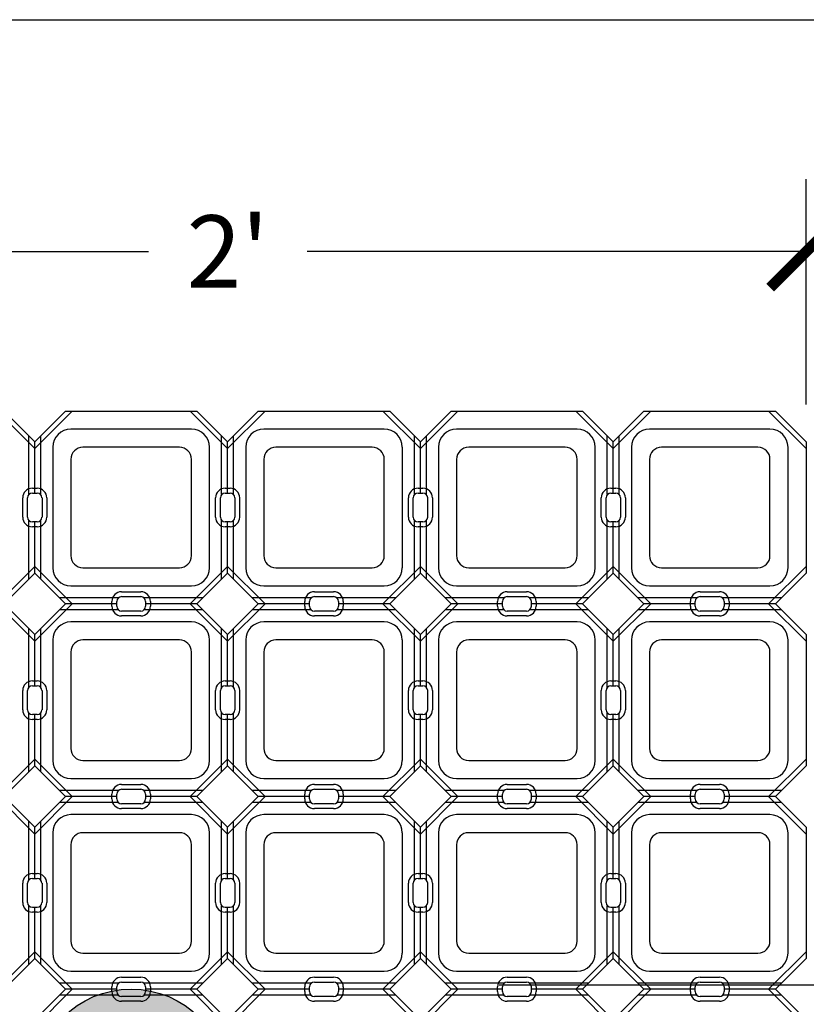
# Model space of a CAD drawing. Units: feet. Extents: x 0 to 11.1, y 0 to 8.5.
# Drawn here: x 3.2 to 4.6, y 6.8 to 8.5 of the extents above; entities that cross this region are included whole.
import ezdxf

# ---------------------------------------------------------------- set-up
doc = ezdxf.new("R2010")
doc.units = ezdxf.units.FT
doc.header["$MEASUREMENT"] = 0
for name, color, linetype in [('Channel', 1, 'Continuous'), ('CONCRETE', 2, 'Continuous'), ('cutouts', 9, 'Continuous'), ('DIMENSIONS', 1, 'Continuous'), ('LEADER LINES', 2, 'Continuous'), ('PARKING DELINEATOR', 3, 'Continuous'), ('TEXT', 3, 'Continuous'), ('TITLE', 4, 'Continuous')]:
    doc.layers.add(name, color=color, linetype=linetype)
doc.styles.add('SRD1', font='cityb___.ttf', dxfattribs={"height": 0.13})
doc.dimstyles.new('SRD1', dxfattribs={"dimtxt": 0.18, "dimasz": 1.1, "dimexe": 0.18, "dimexo": 0.0625, "dimgap": 0.09, "dimtad": 0, "dimtih": 1, "dimtoh": 1, "dimdec": 3, "dimzin": 0, "dimdsep": 46, "dimlunit": 4, "dimtxsty": 'SRD1', "dimblk": 'ARCHTICK', "dimcen": 0.59, "dimclrt": 2, "dimadec": 0, "dimazin": 0, "dimtfac": 1, "dimtdec": 3, "dimtofl": 0, "dimtmove": 0, "dimatfit": 3, "dimfxl": 1, "dimtolj": 1, "dimtzin": 0, "dimarcsym": 0})

# ---------------------------------------------------------------- blocks, each defined once
blk = doc.blocks.new('_ArchTick')
at = {"color": 0, "linetype": 'ByBlock', "const_width": 0.15}
blk.add_lwpolyline([(-0.5, -0.5), (0.5, 0.5)], dxfattribs=at)
blk = doc.blocks.new('DRIVABLE GRASS MAT')
at = {"layer": 'Channel'}
for p, q in [((-0.344, 0.8555), (-0.344, 0.9573)), ((-0.3232, 0.8555), (-0.3232, 0.9573)), ((-0.0107, 0.8555), (-0.0107, 0.9573)), ((0.0101, 0.8555), (0.0101, 0.9573)), ((0.3226, 0.8555), (0.3226, 0.9573)), ((0.3435, 0.8555), (0.3435, 0.9573)), ((0.656, 0.8555), (0.656, 0.9573)), ((0.6768, 0.8555), (0.6768, 0.9573)), ((-0.3336, 0.8583), (-0.3336, 0.9469)), ((-0.0003, 0.8583), (-0.0003, 0.9469)), ((0.333, 0.8583), (0.333, 0.9469)), ((0.6664, 0.8583), (0.6664, 0.9469)), ((-0.344, 0.7092), (-0.344, 0.8111)), ((-0.3336, 0.7197), (-0.3336, 0.8083)), ((-0.3232, 0.7092), (-0.3232, 0.8111)), ((-0.0107, 0.7092), (-0.0107, 0.8111)), ((-0.0003, 0.7197), (-0.0003, 0.8083)), ((0.0101, 0.7092), (0.0101, 0.8111)), ((0.3226, 0.7092), (0.3226, 0.8111)), ((0.333, 0.7197), (0.333, 0.8083)), ((0.3435, 0.7092), (0.3435, 0.8111)), ((0.656, 0.7092), (0.656, 0.8111)), ((0.6664, 0.7197), (0.6664, 0.8083)), ((0.6768, 0.7092), (0.6768, 0.8111)), ((-0.1891, 0.677), (-0.291, 0.677)), ((-0.192, 0.6666), (-0.2806, 0.6666)), ((-0.0429, 0.677), (-0.1448, 0.677)), ((-0.0533, 0.6666), (-0.142, 0.6666)), ((0.1442, 0.677), (0.0423, 0.677)), ((0.1414, 0.6666), (0.0527, 0.6666)), ((0.2904, 0.677), (0.1886, 0.677)), ((0.28, 0.6666), (0.1914, 0.6666)), ((0.4775, 0.677), (0.3757, 0.677)), ((0.4747, 0.6666), (0.3861, 0.6666)), ((0.6238, 0.677), (0.5219, 0.677)), ((0.6133, 0.6666), (0.5247, 0.6666)), ((0.8109, 0.677), (0.709, 0.677)), ((0.808, 0.6666), (0.7194, 0.6666)), ((0.9571, 0.677), (0.8552, 0.677)), ((0.9467, 0.6666), (0.858, 0.6666)), ((-0.1891, 0.6562), (-0.291, 0.6562)), ((-0.0429, 0.6562), (-0.1448, 0.6562)), ((0.1442, 0.6562), (0.0423, 0.6562)), ((0.2904, 0.6562), (0.1886, 0.6562)), ((0.4775, 0.6562), (0.3757, 0.6562)), ((0.6238, 0.6562), (0.5219, 0.6562)), ((0.8109, 0.6562), (0.709, 0.6562)), ((0.9571, 0.6562), (0.8552, 0.6562)), ((-0.344, 0.5221), (-0.344, 0.624)), ((-0.3336, 0.525), (-0.3336, 0.6136)), ((-0.3232, 0.5221), (-0.3232, 0.624)), ((-0.0107, 0.5221), (-0.0107, 0.624)), ((-0.0003, 0.525), (-0.0003, 0.6136)), ((0.0101, 0.5221), (0.0101, 0.624)), ((0.3226, 0.5221), (0.3226, 0.624)), ((0.333, 0.525), (0.333, 0.6136)), ((0.3435, 0.5221), (0.3435, 0.624)), ((0.656, 0.5221), (0.656, 0.624)), ((0.6664, 0.525), (0.6664, 0.6136)), ((0.6768, 0.5221), (0.6768, 0.624)), ((-0.344, 0.3759), (-0.344, 0.4778)), ((-0.3232, 0.3759), (-0.3232, 0.4778)), ((-0.0107, 0.3759), (-0.0107, 0.4778)), ((0.0101, 0.3759), (0.0101, 0.4778)), ((0.3226, 0.3759), (0.3226, 0.4778)), ((0.3435, 0.3759), (0.3435, 0.4778)), ((0.656, 0.3759), (0.656, 0.4778)), ((0.6768, 0.3759), (0.6768, 0.4778)), ((-0.3336, 0.3863), (-0.3336, 0.475)), ((-0.0003, 0.3863), (-0.0003, 0.475)), ((0.333, 0.3863), (0.333, 0.475)), ((0.6664, 0.3863), (0.6664, 0.475)), ((-0.1891, 0.3437), (-0.291, 0.3437)), ((-0.0429, 0.3437), (-0.1448, 0.3437)), ((0.1442, 0.3437), (0.0423, 0.3437)), ((0.2904, 0.3437), (0.1886, 0.3437)), ((0.4775, 0.3437), (0.3757, 0.3437)), ((0.6238, 0.3437), (0.5219, 0.3437)), ((0.8109, 0.3437), (0.709, 0.3437)), ((0.9571, 0.3437), (0.8552, 0.3437)), ((-0.192, 0.3333), (-0.2806, 0.3333)), ((-0.0533, 0.3333), (-0.142, 0.3333)), ((0.1414, 0.3333), (0.0527, 0.3333)), ((0.28, 0.3333), (0.1914, 0.3333)), ((0.4747, 0.3333), (0.3861, 0.3333)), ((0.6133, 0.3333), (0.5247, 0.3333)), ((0.808, 0.3333), (0.7194, 0.3333)), ((0.9467, 0.3333), (0.858, 0.3333)), ((-0.1891, 0.3229), (-0.291, 0.3229)), ((-0.0429, 0.3229), (-0.1448, 0.3229)), ((0.1442, 0.3229), (0.0423, 0.3229)), ((0.2904, 0.3229), (0.1886, 0.3229)), ((0.4775, 0.3229), (0.3757, 0.3229)), ((0.6238, 0.3229), (0.5219, 0.3229)), ((0.8109, 0.3229), (0.709, 0.3229)), ((0.9571, 0.3229), (0.8552, 0.3229)), ((-0.344, 0.1888), (-0.344, 0.2907)), ((-0.3232, 0.1888), (-0.3232, 0.2907)), ((-0.0107, 0.1888), (-0.0107, 0.2907)), ((0.0101, 0.1888), (0.0101, 0.2907)), ((0.3226, 0.1888), (0.3226, 0.2907)), ((0.3435, 0.1888), (0.3435, 0.2907)), ((0.656, 0.1888), (0.656, 0.2907)), ((0.6768, 0.1888), (0.6768, 0.2907)), ((-0.3336, 0.1916), (-0.3336, 0.2803)), ((-0.0003, 0.1916), (-0.0003, 0.2803)), ((0.333, 0.1916), (0.333, 0.2803)), ((0.6664, 0.1916), (0.6664, 0.2803)), ((-0.344, 0.0426), (-0.344, 0.1444)), ((-0.3336, 0.053), (-0.3336, 0.1416)), ((-0.3232, 0.0426), (-0.3232, 0.1444)), ((-0.0107, 0.0426), (-0.0107, 0.1444)), ((-0.0003, 0.053), (-0.0003, 0.1416)), ((0.0101, 0.0426), (0.0101, 0.1444)), ((0.3226, 0.0426), (0.3226, 0.1444)), ((0.333, 0.053), (0.333, 0.1416)), ((0.3435, 0.0426), (0.3435, 0.1444)), ((0.656, 0.0426), (0.656, 0.1444)), ((0.6664, 0.053), (0.6664, 0.1416)), ((0.6768, 0.0426), (0.6768, 0.1444)), ((-0.1891, 0.0104), (-0.291, 0.0104)), ((-0.0429, 0.0104), (-0.1448, 0.0104)), ((0.1442, 0.0104), (0.0423, 0.0104)), ((0.2904, 0.0104), (0.1886, 0.0104)), ((0.4775, 0.0104), (0.3757, 0.0104)), ((0.6238, 0.0104), (0.5219, 0.0104)), ((0.8109, 0.0104), (0.709, 0.0104)), ((0.9571, 0.0104), (0.8552, 0.0104)), ((-0.1891, -0.0105), (-0.291, -0.0105)), ((-0.192, 0), (-0.2806, 0)), ((-0.0429, -0.0105), (-0.1448, -0.0105)), ((-0.0533, 0), (-0.142, 0)), ((0.1442, -0.0105), (0.0423, -0.0105)), ((0.1414, 0), (0.0527, 0)), ((0.2904, -0.0105), (0.1886, -0.0105)), ((0.28, 0), (0.1914, 0)), ((0.4775, -0.0105), (0.3757, -0.0105)), ((0.4747, 0), (0.3861, 0)), ((0.6238, -0.0105), (0.5219, -0.0105)), ((0.6133, 0), (0.5247, 0)), ((0.8109, -0.0105), (0.709, -0.0105)), ((0.808, 0), (0.7194, 0)), ((0.9571, -0.0105), (0.8552, -0.0105)), ((0.9467, 0), (0.858, 0))]:
    blk.add_line(p, q, dxfattribs=at)
at = {"layer": 'CONCRETE'}
for p, q in [((-0.3867, 1), (-0.3336, 0.9469)), ((-0.3336, 0.9469), (-0.2806, 1)), ((-0.2806, 1), (-0.0533, 1)), ((-0.0533, 1), (-0.0003, 0.9469)), ((-0.0003, 0.9469), (0.0527, 1)), ((0.0527, 1), (0.28, 1)), ((0.28, 1), (0.333, 0.9469)), ((0.333, 0.9469), (0.3861, 1)), ((0.3861, 1), (0.6133, 1)), ((0.6133, 1), (0.6664, 0.9469)), ((0.6664, 0.9469), (0.7194, 1)), ((0.7194, 1), (0.9467, 1)), ((0.9467, 1), (0.9997, 0.9469)), ((-0.0628, 0.9687), (-0.2711, 0.9687)), ((0.2705, 0.9687), (0.0622, 0.9687)), ((0.6039, 0.9687), (0.3955, 0.9687)), ((0.9372, 0.9687), (0.7289, 0.9687)), ((-0.3024, 0.9375), (-0.3024, 0.7291)), ((-0.0836, 0.9375), (-0.2503, 0.9375)), ((-0.0315, 0.7291), (-0.0315, 0.9375)), ((0.031, 0.9375), (0.031, 0.7291)), ((0.2497, 0.9375), (0.083, 0.9375)), ((0.3018, 0.7291), (0.3018, 0.9375)), ((0.3643, 0.9375), (0.3643, 0.7291)), ((0.583, 0.9375), (0.4164, 0.9375)), ((0.6351, 0.7291), (0.6351, 0.9375)), ((0.6976, 0.9375), (0.6976, 0.7291)), ((0.9164, 0.9375), (0.7497, 0.9375)), ((0.9685, 0.7291), (0.9685, 0.9375)), ((0.9997, 0.9469), (0.9997, 0.7197)), ((-0.2711, 0.9166), (-0.2711, 0.75)), ((-0.0628, 0.75), (-0.0628, 0.9166)), ((0.0622, 0.9166), (0.0622, 0.75)), ((0.2705, 0.75), (0.2705, 0.9166)), ((0.3955, 0.9166), (0.3955, 0.75)), ((0.6039, 0.75), (0.6039, 0.9166)), ((0.7289, 0.9166), (0.7289, 0.75)), ((0.9372, 0.75), (0.9372, 0.9166)), ((-0.3378, 0.8583), (-0.3295, 0.8583)), ((-0.0045, 0.8583), (0.0039, 0.8583)), ((0.3289, 0.8583), (0.3372, 0.8583)), ((0.6622, 0.8583), (0.6705, 0.8583)), ((-0.3461, 0.8166), (-0.3461, 0.85)), ((-0.3211, 0.85), (-0.3211, 0.8166)), ((-0.0128, 0.8166), (-0.0128, 0.85)), ((0.0122, 0.85), (0.0122, 0.8166)), ((0.3205, 0.8166), (0.3205, 0.85)), ((0.3455, 0.85), (0.3455, 0.8166)), ((0.6539, 0.8166), (0.6539, 0.85)), ((0.6789, 0.85), (0.6789, 0.8166)), ((-0.3295, 0.8083), (-0.3378, 0.8083)), ((0.0039, 0.8083), (-0.0045, 0.8083)), ((0.3372, 0.8083), (0.3289, 0.8083)), ((0.6705, 0.8083), (0.6622, 0.8083)), ((-0.3336, 0.7197), (-0.3867, 0.6666)), ((-0.2806, 0.6666), (-0.3336, 0.7197)), ((-0.2503, 0.7291), (-0.0836, 0.7291)), ((-0.0003, 0.7197), (-0.0533, 0.6666)), ((0.0527, 0.6666), (-0.0003, 0.7197)), ((0.083, 0.7291), (0.2497, 0.7291)), ((0.333, 0.7197), (0.28, 0.6666)), ((0.3861, 0.6666), (0.333, 0.7197)), ((0.4164, 0.7291), (0.583, 0.7291)), ((0.6664, 0.7197), (0.6133, 0.6666)), ((0.7194, 0.6666), (0.6664, 0.7197)), ((0.7497, 0.7291), (0.9164, 0.7291)), ((0.9997, 0.7197), (0.9467, 0.6666)), ((0.9997, 0.7197), (0.9997, 0.7197)), ((-0.2711, 0.6979), (-0.0628, 0.6979)), ((0.0622, 0.6979), (0.2705, 0.6979)), ((0.3955, 0.6979), (0.6039, 0.6979)), ((0.7289, 0.6979), (0.9372, 0.6979)), ((-0.3867, 0.6666), (-0.3336, 0.6136)), ((-0.3336, 0.6136), (-0.2806, 0.6666)), ((-0.192, 0.6625), (-0.192, 0.6708)), ((-0.1836, 0.6791), (-0.1503, 0.6791)), ((-0.142, 0.6708), (-0.142, 0.6625)), ((-0.0533, 0.6666), (-0.0003, 0.6136)), ((-0.0003, 0.6136), (0.0527, 0.6666)), ((0.1414, 0.6625), (0.1414, 0.6708)), ((0.1497, 0.6791), (0.183, 0.6791)), ((0.1914, 0.6708), (0.1914, 0.6625)), ((0.28, 0.6666), (0.333, 0.6136)), ((0.333, 0.6136), (0.3861, 0.6666)), ((0.4747, 0.6625), (0.4747, 0.6708)), ((0.483, 0.6791), (0.5164, 0.6791)), ((0.5247, 0.6708), (0.5247, 0.6625)), ((0.6133, 0.6666), (0.6664, 0.6136)), ((0.6664, 0.6136), (0.7194, 0.6666)), ((0.808, 0.6625), (0.808, 0.6708)), ((0.8164, 0.6791), (0.8497, 0.6791)), ((0.858, 0.6708), (0.858, 0.6625)), ((0.9467, 0.6666), (0.9997, 0.6136)), ((-0.1503, 0.6541), (-0.1836, 0.6541)), ((0.183, 0.6541), (0.1497, 0.6541)), ((0.5164, 0.6541), (0.483, 0.6541)), ((0.8497, 0.6541), (0.8164, 0.6541)), ((-0.0628, 0.6354), (-0.2711, 0.6354)), ((0.2705, 0.6354), (0.0622, 0.6354)), ((0.6039, 0.6354), (0.3955, 0.6354)), ((0.9372, 0.6354), (0.7289, 0.6354)), ((0.9997, 0.6136), (0.9997, 0.3863)), ((-0.3024, 0.6041), (-0.3024, 0.3958)), ((-0.0836, 0.6041), (-0.2503, 0.6041)), ((-0.0315, 0.3958), (-0.0315, 0.6041)), ((0.031, 0.6041), (0.031, 0.3958)), ((0.2497, 0.6041), (0.083, 0.6041)), ((0.3018, 0.3958), (0.3018, 0.6041)), ((0.3643, 0.6041), (0.3643, 0.3958)), ((0.583, 0.6041), (0.4164, 0.6041)), ((0.6351, 0.3958), (0.6351, 0.6041)), ((0.6976, 0.6041), (0.6976, 0.3958)), ((0.9164, 0.6041), (0.7497, 0.6041)), ((0.9685, 0.3958), (0.9685, 0.6041)), ((-0.2711, 0.5833), (-0.2711, 0.4166)), ((-0.0628, 0.4166), (-0.0628, 0.5833)), ((0.0622, 0.5833), (0.0622, 0.4166)), ((0.2705, 0.4166), (0.2705, 0.5833)), ((0.3955, 0.5833), (0.3955, 0.4166)), ((0.6039, 0.4166), (0.6039, 0.5833)), ((0.7289, 0.5833), (0.7289, 0.4166)), ((0.9372, 0.4166), (0.9372, 0.5833)), ((-0.3461, 0.4833), (-0.3461, 0.5166)), ((-0.3378, 0.525), (-0.3295, 0.525)), ((-0.3211, 0.5166), (-0.3211, 0.4833)), ((-0.0128, 0.4833), (-0.0128, 0.5166)), ((-0.0045, 0.525), (0.0039, 0.525)), ((0.0122, 0.5166), (0.0122, 0.4833)), ((0.3205, 0.4833), (0.3205, 0.5166)), ((0.3289, 0.525), (0.3372, 0.525)), ((0.3455, 0.5166), (0.3455, 0.4833)), ((0.6539, 0.4833), (0.6539, 0.5166)), ((0.6622, 0.525), (0.6705, 0.525)), ((0.6789, 0.5166), (0.6789, 0.4833)), ((-0.3295, 0.475), (-0.3378, 0.475)), ((0.0039, 0.475), (-0.0045, 0.475)), ((0.3372, 0.475), (0.3289, 0.475)), ((0.6705, 0.475), (0.6622, 0.475)), ((-0.2503, 0.3958), (-0.0836, 0.3958)), ((0.083, 0.3958), (0.2497, 0.3958)), ((0.4164, 0.3958), (0.583, 0.3958)), ((0.7497, 0.3958), (0.9164, 0.3958)), ((-0.3336, 0.3863), (-0.3867, 0.3333)), ((-0.2806, 0.3333), (-0.3336, 0.3863)), ((-0.0003, 0.3863), (-0.0533, 0.3333)), ((0.0527, 0.3333), (-0.0003, 0.3863)), ((0.333, 0.3863), (0.28, 0.3333)), ((0.3861, 0.3333), (0.333, 0.3863)), ((0.6664, 0.3863), (0.6133, 0.3333)), ((0.7194, 0.3333), (0.6664, 0.3863)), ((0.9997, 0.3863), (0.9467, 0.3333)), ((0.9997, 0.3863), (0.9997, 0.3863)), ((-0.2711, 0.3645), (-0.0628, 0.3645)), ((0.0622, 0.3645), (0.2705, 0.3645)), ((0.3955, 0.3645), (0.6039, 0.3645)), ((0.7289, 0.3645), (0.9372, 0.3645)), ((-0.1836, 0.3458), (-0.1503, 0.3458)), ((0.1497, 0.3458), (0.183, 0.3458)), ((0.483, 0.3458), (0.5164, 0.3458)), ((0.8164, 0.3458), (0.8497, 0.3458)), ((-0.3867, 0.3333), (-0.3336, 0.2803)), ((-0.3336, 0.2803), (-0.2806, 0.3333)), ((-0.192, 0.3291), (-0.192, 0.3375)), ((-0.142, 0.3375), (-0.142, 0.3291)), ((-0.0533, 0.3333), (-0.0003, 0.2803)), ((-0.0003, 0.2803), (0.0527, 0.3333)), ((0.1414, 0.3291), (0.1414, 0.3375)), ((0.1914, 0.3375), (0.1914, 0.3291)), ((0.28, 0.3333), (0.333, 0.2803)), ((0.333, 0.2803), (0.3861, 0.3333)), ((0.4747, 0.3291), (0.4747, 0.3375)), ((0.5247, 0.3375), (0.5247, 0.3291)), ((0.6133, 0.3333), (0.6664, 0.2803)), ((0.6664, 0.2803), (0.7194, 0.3333)), ((0.808, 0.3291), (0.808, 0.3375)), ((0.858, 0.3375), (0.858, 0.3291)), ((0.9467, 0.3333), (0.9997, 0.2803)), ((-0.1503, 0.3208), (-0.1836, 0.3208)), ((0.183, 0.3208), (0.1497, 0.3208)), ((0.5164, 0.3208), (0.483, 0.3208)), ((0.8497, 0.3208), (0.8164, 0.3208)), ((-0.0628, 0.302), (-0.2711, 0.302)), ((0.2705, 0.302), (0.0622, 0.302)), ((0.6039, 0.302), (0.3955, 0.302)), ((0.9372, 0.302), (0.7289, 0.302)), ((0.9997, 0.2803), (0.9997, 0.053)), ((-0.3024, 0.2708), (-0.3024, 0.0625)), ((-0.0836, 0.2708), (-0.2503, 0.2708)), ((-0.0315, 0.0625), (-0.0315, 0.2708)), ((0.031, 0.2708), (0.031, 0.0625)), ((0.2497, 0.2708), (0.083, 0.2708)), ((0.3018, 0.0625), (0.3018, 0.2708)), ((0.3643, 0.2708), (0.3643, 0.0625)), ((0.583, 0.2708), (0.4164, 0.2708)), ((0.6351, 0.0625), (0.6351, 0.2708)), ((0.6976, 0.2708), (0.6976, 0.0625)), ((0.9164, 0.2708), (0.7497, 0.2708)), ((0.9685, 0.0625), (0.9685, 0.2708)), ((-0.2711, 0.25), (-0.2711, 0.0833)), ((-0.0628, 0.0833), (-0.0628, 0.25)), ((0.0622, 0.25), (0.0622, 0.0833)), ((0.2705, 0.0833), (0.2705, 0.25)), ((0.3955, 0.25), (0.3955, 0.0833)), ((0.6039, 0.0833), (0.6039, 0.25)), ((0.7289, 0.25), (0.7289, 0.0833)), ((0.9372, 0.0833), (0.9372, 0.25)), ((-0.3378, 0.1916), (-0.3295, 0.1916)), ((-0.0045, 0.1916), (0.0039, 0.1916)), ((0.3289, 0.1916), (0.3372, 0.1916)), ((0.6622, 0.1916), (0.6705, 0.1916)), ((-0.3461, 0.15), (-0.3461, 0.1833)), ((-0.3211, 0.1833), (-0.3211, 0.15)), ((-0.0128, 0.15), (-0.0128, 0.1833)), ((0.0122, 0.1833), (0.0122, 0.15)), ((0.3205, 0.15), (0.3205, 0.1833)), ((0.3455, 0.1833), (0.3455, 0.15)), ((0.6539, 0.15), (0.6539, 0.1833)), ((0.6789, 0.1833), (0.6789, 0.15)), ((-0.3295, 0.1416), (-0.3378, 0.1416)), ((0.0039, 0.1416), (-0.0045, 0.1416)), ((0.3372, 0.1416), (0.3289, 0.1416)), ((0.6705, 0.1416), (0.6622, 0.1416)), ((-0.3336, 0.053), (-0.3867, 0)), ((-0.2806, 0), (-0.3336, 0.053)), ((-0.2503, 0.0625), (-0.0836, 0.0625)), ((-0.0003, 0.053), (-0.0533, 0)), ((0.0527, 0), (-0.0003, 0.053)), ((0.083, 0.0625), (0.2497, 0.0625)), ((0.333, 0.053), (0.28, 0)), ((0.3861, 0), (0.333, 0.053)), ((0.4164, 0.0625), (0.583, 0.0625)), ((0.6664, 0.053), (0.6133, 0)), ((0.7194, 0), (0.6664, 0.053)), ((0.7497, 0.0625), (0.9164, 0.0625)), ((0.9997, 0.053), (0.9467, 0)), ((0.9997, 0.053), (0.9997, 0.053)), ((-0.2711, 0.0312), (-0.0628, 0.0312)), ((0.0622, 0.0312), (0.2705, 0.0312)), ((0.3955, 0.0312), (0.6039, 0.0312)), ((0.7289, 0.0312), (0.9372, 0.0312)), ((-0.192, -0.0042), (-0.192, 0.0041)), ((-0.1836, 0.0125), (-0.1503, 0.0125)), ((-0.142, 0.0041), (-0.142, -0.0042)), ((0.1414, -0.0042), (0.1414, 0.0041)), ((0.1497, 0.0125), (0.183, 0.0125)), ((0.1914, 0.0041), (0.1914, -0.0042)), ((0.4747, -0.0042), (0.4747, 0.0041)), ((0.483, 0.0125), (0.5164, 0.0125)), ((0.5247, 0.0041), (0.5247, -0.0042)), ((0.808, -0.0042), (0.808, 0.0041)), ((0.8164, 0.0125), (0.8497, 0.0125)), ((0.858, 0.0041), (0.858, -0.0042)), ((-0.3336, -0.0531), (-0.2806, 0)), ((-0.1503, -0.0125), (-0.1836, -0.0125)), ((-0.0533, 0), (-0.0003, -0.0531)), ((-0.0003, -0.0531), (0.0527, 0)), ((0.183, -0.0125), (0.1497, -0.0125)), ((0.28, 0), (0.333, -0.0531)), ((0.333, -0.0531), (0.3861, 0)), ((0.5164, -0.0125), (0.483, -0.0125)), ((0.6133, 0), (0.6664, -0.0531)), ((0.6664, -0.0531), (0.7194, 0)), ((0.8497, -0.0125), (0.8164, -0.0125)), ((0.9467, 0), (0.9997, -0.0531))]:
    blk.add_line(p, q, dxfattribs=at)
for centre, radius, start, end in [((-0.2711, 0.9375), 0.0312, 90, 180), ((-0.0628, 0.9375), 0.0312, 0, 90), ((0.0622, 0.9375), 0.0312, 90, 180), ((0.2705, 0.9375), 0.0312, 0, 90), ((0.3955, 0.9375), 0.0312, 90, 180), ((0.6039, 0.9375), 0.0312, 0, 90), ((0.7289, 0.9375), 0.0312, 90, 180), ((0.9372, 0.9375), 0.0312, 0, 90), ((-0.2503, 0.9166), 0.0208, 90, 180), ((-0.0836, 0.9166), 0.0208, 0, 90), ((0.083, 0.9166), 0.0208, 90, 180), ((0.2497, 0.9166), 0.0208, 0, 90), ((0.4164, 0.9166), 0.0208, 90, 180), ((0.583, 0.9166), 0.0208, 0, 90), ((0.7497, 0.9166), 0.0208, 90, 180), ((0.9164, 0.9166), 0.0208, 0, 90), ((-0.3378, 0.85), 0.00833, 90, 180), ((-0.3295, 0.85), 0.00833, 0, 90), ((-0.0045, 0.85), 0.00833, 90, 180), ((0.0039, 0.85), 0.00833, 360, 90), ((0.3289, 0.85), 0.00833, 90, 180), ((0.3372, 0.85), 0.00833, 360, 90), ((0.6622, 0.85), 0.00833, 90, 180), ((0.6705, 0.85), 0.00833, 0, 90), ((-0.3378, 0.8166), 0.00833, 180, 270), ((-0.3295, 0.8166), 0.00833, 270, 0), ((-0.0045, 0.8166), 0.00833, 180, 270), ((0.0039, 0.8166), 0.00833, 270, 0), ((0.3289, 0.8166), 0.00833, 180, 270), ((0.3372, 0.8166), 0.00833, 270, 0), ((0.6622, 0.8166), 0.00833, 180, 270), ((0.6705, 0.8166), 0.00833, 270, 0), ((-0.2503, 0.75), 0.0208, 180, 270), ((-0.0836, 0.75), 0.0208, 270, 0), ((0.083, 0.75), 0.0208, 180, 270), ((0.2497, 0.75), 0.0208, 270, 0), ((0.4164, 0.75), 0.0208, 180, 270), ((0.583, 0.75), 0.0208, 270, 0), ((0.7497, 0.75), 0.0208, 180, 270), ((0.9164, 0.75), 0.0208, 270, 0), ((-0.2711, 0.7291), 0.0312, 180, 270), ((-0.0628, 0.7291), 0.0312, 270, 0), ((0.0622, 0.7291), 0.0312, 180, 270), ((0.2705, 0.7291), 0.0312, 270, 0), ((0.3955, 0.7291), 0.0312, 180, 270), ((0.6039, 0.7291), 0.0312, 270, 0), ((0.7289, 0.7291), 0.0312, 180, 270), ((0.9372, 0.7291), 0.0312, 270, 0), ((-0.1836, 0.6708), 0.00833, 90, 180), ((-0.1503, 0.6708), 0.00833, 0, 90), ((0.1497, 0.6708), 0.00833, 90, 180), ((0.183, 0.6708), 0.00833, 0, 90), ((0.483, 0.6708), 0.00833, 90, 180), ((0.5164, 0.6708), 0.00833, 0, 90), ((0.8164, 0.6708), 0.00833, 90, 180), ((0.8497, 0.6708), 0.00833, 0, 90), ((-0.1836, 0.6625), 0.00833, 180, 270), ((-0.1503, 0.6625), 0.00833, 270, 0), ((0.1497, 0.6625), 0.00833, 180, 270), ((0.183, 0.6625), 0.00833, 270, 360), ((0.483, 0.6625), 0.00833, 180, 270), ((0.5164, 0.6625), 0.00833, 270, 0), ((0.8164, 0.6625), 0.00833, 180, 270), ((0.8497, 0.6625), 0.00833, 270, 0), ((-0.2711, 0.6041), 0.0312, 90, 180), ((-0.0628, 0.6041), 0.0312, 0, 90), ((0.0622, 0.6041), 0.0312, 90, 180), ((0.2705, 0.6041), 0.0312, 0, 90), ((0.3955, 0.6041), 0.0312, 90, 180), ((0.6039, 0.6041), 0.0312, 0, 90), ((0.7289, 0.6041), 0.0312, 90, 180), ((0.9372, 0.6041), 0.0312, 0, 90), ((-0.2503, 0.5833), 0.0208, 90, 180), ((-0.0836, 0.5833), 0.0208, 360, 90), ((0.083, 0.5833), 0.0208, 90, 180), ((0.2497, 0.5833), 0.0208, 360, 90), ((0.4164, 0.5833), 0.0208, 90, 180), ((0.583, 0.5833), 0.0208, 360, 90), ((0.7497, 0.5833), 0.0208, 90, 180), ((0.9164, 0.5833), 0.0208, 360, 90), ((-0.3378, 0.5166), 0.00833, 90, 180), ((-0.3295, 0.5166), 0.00833, 0, 90), ((-0.0045, 0.5166), 0.00833, 90, 180), ((0.0039, 0.5166), 0.00833, 360, 90), ((0.3289, 0.5166), 0.00833, 90, 180), ((0.3372, 0.5166), 0.00833, 360, 90), ((0.6622, 0.5166), 0.00833, 90, 180), ((0.6705, 0.5166), 0.00833, 0, 90), ((-0.3378, 0.4833), 0.00833, 180, 270), ((-0.3295, 0.4833), 0.00833, 270, 0), ((-0.0045, 0.4833), 0.00833, 180, 270), ((0.0039, 0.4833), 0.00833, 270, 0), ((0.3289, 0.4833), 0.00833, 180, 270), ((0.3372, 0.4833), 0.00833, 270, 0), ((0.6622, 0.4833), 0.00833, 180, 270), ((0.6705, 0.4833), 0.00833, 270, 0), ((-0.2503, 0.4166), 0.0208, 180, 270), ((-0.0836, 0.4166), 0.0208, 270, 0), ((0.083, 0.4166), 0.0208, 180, 270), ((0.2497, 0.4166), 0.0208, 270, 0), ((0.4164, 0.4166), 0.0208, 180, 270), ((0.583, 0.4166), 0.0208, 270, 0), ((0.7497, 0.4166), 0.0208, 180, 270), ((0.9164, 0.4166), 0.0208, 270, 0), ((-0.2711, 0.3958), 0.0312, 180, 270), ((-0.0628, 0.3958), 0.0312, 270, 0), ((0.0622, 0.3958), 0.0312, 180, 270), ((0.2705, 0.3958), 0.0312, 270, 0), ((0.3955, 0.3958), 0.0312, 180, 270), ((0.6039, 0.3958), 0.0312, 270, 0), ((0.7289, 0.3958), 0.0312, 180, 270), ((0.9372, 0.3958), 0.0312, 270, 0), ((-0.1836, 0.3375), 0.00833, 90, 180), ((-0.1503, 0.3375), 0.00833, 0, 90), ((0.1497, 0.3375), 0.00833, 90, 180), ((0.183, 0.3375), 0.00833, 0, 90), ((0.483, 0.3375), 0.00833, 90, 180), ((0.5164, 0.3375), 0.00833, 0, 90), ((0.8164, 0.3375), 0.00833, 90, 180), ((0.8497, 0.3375), 0.00833, 0, 90), ((-0.1836, 0.3291), 0.00833, 180, 270), ((-0.1503, 0.3291), 0.00833, 270, 0), ((0.1497, 0.3291), 0.00833, 180, 270), ((0.183, 0.3291), 0.00833, 270, 360), ((0.483, 0.3291), 0.00833, 180, 270), ((0.5164, 0.3291), 0.00833, 270, 0), ((0.8164, 0.3291), 0.00833, 180, 270), ((0.8497, 0.3291), 0.00833, 270, 0), ((-0.2711, 0.2708), 0.0312, 90, 180), ((-0.0628, 0.2708), 0.0312, 0, 90), ((0.0622, 0.2708), 0.0312, 90, 180), ((0.2705, 0.2708), 0.0312, 0, 90), ((0.3955, 0.2708), 0.0312, 90, 180), ((0.6039, 0.2708), 0.0312, 0, 90), ((0.7289, 0.2708), 0.0312, 90, 180), ((0.9372, 0.2708), 0.0312, 0, 90), ((-0.2503, 0.25), 0.0208, 90, 180), ((-0.0836, 0.25), 0.0208, 0, 90), ((0.083, 0.25), 0.0208, 90, 180), ((0.2497, 0.25), 0.0208, 0, 90), ((0.4164, 0.25), 0.0208, 90, 180), ((0.583, 0.25), 0.0208, 0, 90), ((0.7497, 0.25), 0.0208, 90, 180), ((0.9164, 0.25), 0.0208, 0, 90), ((-0.3378, 0.1833), 0.00833, 90, 180), ((-0.3295, 0.1833), 0.00833, 0, 90), ((-0.0045, 0.1833), 0.00833, 90, 180), ((0.0039, 0.1833), 0.00833, 360, 90), ((0.3289, 0.1833), 0.00833, 90, 180), ((0.3372, 0.1833), 0.00833, 0, 90), ((0.6622, 0.1833), 0.00833, 90, 180), ((0.6705, 0.1833), 0.00833, 0, 90), ((-0.3378, 0.15), 0.00833, 180, 270), ((-0.3295, 0.15), 0.00833, 270, 0), ((-0.0045, 0.15), 0.00833, 180, 270), ((0.0039, 0.15), 0.00833, 270, 0), ((0.3289, 0.15), 0.00833, 180, 270), ((0.3372, 0.15), 0.00833, 270, 0), ((0.6622, 0.15), 0.00833, 180, 270), ((0.6705, 0.15), 0.00833, 270, 0), ((-0.2503, 0.0833), 0.0208, 180, 270), ((-0.0836, 0.0833), 0.0208, 270, 0), ((0.083, 0.0833), 0.0208, 180, 270), ((0.2497, 0.0833), 0.0208, 270, 0), ((0.4164, 0.0833), 0.0208, 180, 270), ((0.583, 0.0833), 0.0208, 270, 0), ((0.7497, 0.0833), 0.0208, 180, 270), ((0.9164, 0.0833), 0.0208, 270, 0), ((-0.2711, 0.0625), 0.0312, 180, 270), ((-0.0628, 0.0625), 0.0312, 270, 0), ((0.0622, 0.0625), 0.0312, 180, 270), ((0.2705, 0.0625), 0.0312, 270, 0), ((0.3955, 0.0625), 0.0312, 180, 270), ((0.6039, 0.0625), 0.0312, 270, 0), ((0.7289, 0.0625), 0.0312, 180, 270), ((0.9372, 0.0625), 0.0312, 270, 0), ((-0.1836, 0.0041), 0.00833, 90, 180), ((-0.1503, 0.0041), 0.00833, 0, 90), ((0.1497, 0.0041), 0.00833, 90, 180), ((0.183, 0.0041), 0.00833, 0, 90), ((0.483, 0.0041), 0.00833, 90, 180), ((0.5164, 0.0041), 0.00833, 0, 90), ((0.8164, 0.0041), 0.00833, 90, 180), ((0.8497, 0.0041), 0.00833, 0, 90), ((-0.1836, -0.0042), 0.00833, 180, 270), ((-0.1503, -0.0042), 0.00833, 270, 0), ((0.1497, -0.0042), 0.00833, 180, 270), ((0.183, -0.0042), 0.00833, 270, 360), ((0.483, -0.0042), 0.00833, 180, 270), ((0.5164, -0.0042), 0.00833, 270, 0), ((0.8164, -0.0042), 0.00833, 180, 270), ((0.8497, -0.0042), 0.00833, 270, 0)]:
    blk.add_arc(centre, radius, start, end, dxfattribs=at)
at = {"layer": 'cutouts'}
for p, q in [((-0.3984, 1), (-0.3336, 0.9351)), ((-0.3336, 0.9351), (-0.2688, 1)), ((-0.0651, 1), (-0.0003, 0.9351)), ((-0.0003, 0.9351), (0.0645, 1)), ((0.2682, 1), (0.333, 0.9351)), ((0.333, 0.9351), (0.3979, 1)), ((0.6016, 1), (0.6664, 0.9351)), ((0.6664, 0.9351), (0.7312, 1)), ((0.9349, 1), (0.9997, 0.9351)), ((-0.3378, 0.8666), (-0.3295, 0.8666)), ((-0.0045, 0.8666), (0.0039, 0.8666)), ((0.3289, 0.8666), (0.3372, 0.8666)), ((0.6622, 0.8666), (0.6705, 0.8666)), ((-0.3545, 0.8166), (-0.3545, 0.85)), ((-0.3128, 0.85), (-0.3128, 0.8166)), ((-0.0211, 0.8166), (-0.0211, 0.85)), ((0.0205, 0.85), (0.0205, 0.8166)), ((0.3122, 0.8166), (0.3122, 0.85)), ((0.3539, 0.85), (0.3539, 0.8166)), ((0.6455, 0.8166), (0.6455, 0.85)), ((0.6872, 0.85), (0.6872, 0.8166)), ((-0.3295, 0.8), (-0.3378, 0.8)), ((0.0039, 0.8), (-0.0045, 0.8)), ((0.3372, 0.8), (0.3289, 0.8)), ((0.6705, 0.8), (0.6622, 0.8)), ((-0.3336, 0.7314), (-0.3984, 0.6666)), ((-0.2688, 0.6666), (-0.3336, 0.7314)), ((-0.0003, 0.7314), (-0.0651, 0.6666)), ((0.0645, 0.6666), (-0.0003, 0.7314)), ((0.333, 0.7314), (0.2682, 0.6666)), ((0.3979, 0.6666), (0.333, 0.7314)), ((0.6664, 0.7314), (0.6016, 0.6666)), ((0.7312, 0.6666), (0.6664, 0.7314)), ((0.9997, 0.7314), (0.9349, 0.6666)), ((0.9997, 0.7314), (0.9997, 0.7314)), ((-0.1836, 0.6875), (-0.1503, 0.6875)), ((0.1497, 0.6875), (0.183, 0.6875)), ((0.483, 0.6875), (0.5164, 0.6875)), ((0.8164, 0.6875), (0.8497, 0.6875)), ((-0.3984, 0.6666), (-0.3336, 0.6018)), ((-0.3336, 0.6018), (-0.2688, 0.6666)), ((-0.2003, 0.6625), (-0.2003, 0.6708)), ((-0.1336, 0.6708), (-0.1336, 0.6625)), ((-0.0651, 0.6666), (-0.0003, 0.6018)), ((-0.0003, 0.6018), (0.0645, 0.6666)), ((0.133, 0.6625), (0.133, 0.6708)), ((0.1997, 0.6708), (0.1997, 0.6625)), ((0.2682, 0.6666), (0.333, 0.6018)), ((0.333, 0.6018), (0.3979, 0.6666)), ((0.4664, 0.6625), (0.4664, 0.6708)), ((0.533, 0.6708), (0.533, 0.6625)), ((0.6016, 0.6666), (0.6664, 0.6018)), ((0.6664, 0.6018), (0.7312, 0.6666)), ((0.7997, 0.6625), (0.7997, 0.6708)), ((0.8664, 0.6708), (0.8664, 0.6625)), ((0.9349, 0.6666), (0.9997, 0.6018)), ((-0.1503, 0.6458), (-0.1836, 0.6458)), ((0.183, 0.6458), (0.1497, 0.6458)), ((0.5164, 0.6458), (0.483, 0.6458)), ((0.8497, 0.6458), (0.8164, 0.6458)), ((-0.3378, 0.5333), (-0.3295, 0.5333)), ((-0.0045, 0.5333), (0.0039, 0.5333)), ((0.3289, 0.5333), (0.3372, 0.5333)), ((0.6622, 0.5333), (0.6705, 0.5333)), ((-0.3545, 0.4833), (-0.3545, 0.5166)), ((-0.3128, 0.5166), (-0.3128, 0.4833)), ((-0.0211, 0.4833), (-0.0211, 0.5166)), ((0.0205, 0.5166), (0.0205, 0.4833)), ((0.3122, 0.4833), (0.3122, 0.5166)), ((0.3539, 0.5166), (0.3539, 0.4833)), ((0.6455, 0.4833), (0.6455, 0.5166)), ((0.6872, 0.5166), (0.6872, 0.4833)), ((-0.3295, 0.4666), (-0.3378, 0.4666)), ((0.0039, 0.4666), (-0.0045, 0.4666)), ((0.3372, 0.4666), (0.3289, 0.4666)), ((0.6705, 0.4666), (0.6622, 0.4666)), ((-0.3336, 0.3981), (-0.3984, 0.3333)), ((-0.2688, 0.3333), (-0.3336, 0.3981)), ((-0.0003, 0.3981), (-0.0651, 0.3333)), ((0.0645, 0.3333), (-0.0003, 0.3981)), ((0.333, 0.3981), (0.2682, 0.3333)), ((0.3979, 0.3333), (0.333, 0.3981)), ((0.6664, 0.3981), (0.6016, 0.3333)), ((0.7312, 0.3333), (0.6664, 0.3981)), ((0.9997, 0.3981), (0.9349, 0.3333)), ((0.9997, 0.3981), (0.9997, 0.3981)), ((-0.1836, 0.3541), (-0.1503, 0.3541)), ((0.1497, 0.3541), (0.183, 0.3541)), ((0.483, 0.3541), (0.5164, 0.3541)), ((0.8164, 0.3541), (0.8497, 0.3541)), ((-0.3984, 0.3333), (-0.3336, 0.2685)), ((-0.3336, 0.2685), (-0.2688, 0.3333)), ((-0.2003, 0.3291), (-0.2003, 0.3375)), ((-0.1336, 0.3375), (-0.1336, 0.3291)), ((-0.0651, 0.3333), (-0.0003, 0.2685)), ((-0.0003, 0.2685), (0.0645, 0.3333)), ((0.133, 0.3291), (0.133, 0.3375)), ((0.1997, 0.3375), (0.1997, 0.3291)), ((0.2682, 0.3333), (0.333, 0.2685)), ((0.333, 0.2685), (0.3979, 0.3333)), ((0.4664, 0.3291), (0.4664, 0.3375)), ((0.533, 0.3375), (0.533, 0.3291)), ((0.6016, 0.3333), (0.6664, 0.2685)), ((0.6664, 0.2685), (0.7312, 0.3333)), ((0.7997, 0.3291), (0.7997, 0.3375)), ((0.8664, 0.3375), (0.8664, 0.3291)), ((0.9349, 0.3333), (0.9997, 0.2685)), ((-0.1503, 0.3125), (-0.1836, 0.3125)), ((0.183, 0.3125), (0.1497, 0.3125)), ((0.5164, 0.3125), (0.483, 0.3125)), ((0.8497, 0.3125), (0.8164, 0.3125)), ((-0.3378, 0.2), (-0.3295, 0.2)), ((-0.0045, 0.2), (0.0039, 0.2)), ((0.3289, 0.2), (0.3372, 0.2)), ((0.6622, 0.2), (0.6705, 0.2)), ((-0.3545, 0.15), (-0.3545, 0.1833)), ((-0.3128, 0.1833), (-0.3128, 0.15)), ((-0.0211, 0.15), (-0.0211, 0.1833)), ((0.0205, 0.1833), (0.0205, 0.15)), ((0.3122, 0.15), (0.3122, 0.1833)), ((0.3539, 0.1833), (0.3539, 0.15)), ((0.6455, 0.15), (0.6455, 0.1833)), ((0.6872, 0.1833), (0.6872, 0.15)), ((-0.3295, 0.1333), (-0.3378, 0.1333)), ((0.0039, 0.1333), (-0.0045, 0.1333)), ((0.3372, 0.1333), (0.3289, 0.1333)), ((0.6705, 0.1333), (0.6622, 0.1333)), ((-0.3336, 0.0648), (-0.3984, 0)), ((-0.2688, 0), (-0.3336, 0.0648)), ((-0.0003, 0.0648), (-0.0651, 0)), ((0.0645, 0), (-0.0003, 0.0648)), ((0.333, 0.0648), (0.2682, 0)), ((0.3979, 0), (0.333, 0.0648)), ((0.6664, 0.0648), (0.6016, 0)), ((0.7312, 0), (0.6664, 0.0648)), ((0.9997, 0.0648), (0.9349, 0)), ((0.9997, 0.0648), (0.9997, 0.0648)), ((-0.1836, 0.0208), (-0.1503, 0.0208)), ((0.1497, 0.0208), (0.183, 0.0208)), ((0.483, 0.0208), (0.5164, 0.0208)), ((0.8164, 0.0208), (0.8497, 0.0208)), ((-0.2003, -0.0042), (-0.2003, 0.0041)), ((-0.1336, 0.0041), (-0.1336, -0.0042)), ((0.133, -0.0042), (0.133, 0.0041)), ((0.1997, 0.0041), (0.1997, -0.0042)), ((0.4664, -0.0042), (0.4664, 0.0041)), ((0.533, 0.0041), (0.533, -0.0042)), ((0.7997, -0.0042), (0.7997, 0.0041)), ((0.8664, 0.0041), (0.8664, -0.0042)), ((-0.3336, -0.0649), (-0.2688, 0)), ((-0.0651, 0), (-0.0003, -0.0649)), ((-0.0003, -0.0649), (0.0645, 0)), ((0.2682, 0), (0.333, -0.0649)), ((0.333, -0.0649), (0.3979, 0)), ((0.6016, 0), (0.6664, -0.0649)), ((0.6664, -0.0649), (0.7312, 0)), ((0.9349, 0), (0.9997, -0.0649)), ((-0.1503, -0.0209), (-0.1836, -0.0209)), ((0.183, -0.0209), (0.1497, -0.0209)), ((0.5164, -0.0209), (0.483, -0.0209)), ((0.8497, -0.0209), (0.8164, -0.0209))]:
    blk.add_line(p, q, dxfattribs=at)
for centre, start, end in [((-0.3378, 0.85), 90, 180), ((-0.3295, 0.85), 0, 90), ((-0.0045, 0.85), 90, 180), ((0.0039, 0.85), 360, 90), ((0.3289, 0.85), 90, 180), ((0.3372, 0.85), 360, 90), ((0.6622, 0.85), 90, 180), ((0.6705, 0.85), 0, 90), ((-0.3378, 0.8166), 180, 270), ((-0.3295, 0.8166), 270, 0), ((-0.0045, 0.8166), 180, 270), ((0.0039, 0.8166), 270, 0), ((0.3289, 0.8166), 180, 270), ((0.3372, 0.8166), 270, 0), ((0.6622, 0.8166), 180, 270), ((0.6705, 0.8166), 270, 0), ((-0.1836, 0.6708), 90, 180), ((-0.1503, 0.6708), 0, 90), ((0.1497, 0.6708), 90, 180), ((0.183, 0.6708), 0, 90), ((0.483, 0.6708), 90, 180), ((0.5164, 0.6708), 0, 90), ((0.8164, 0.6708), 90, 180), ((0.8497, 0.6708), 0, 90), ((-0.1836, 0.6625), 180, 270), ((-0.1503, 0.6625), 270, 0), ((0.1497, 0.6625), 180, 270), ((0.183, 0.6625), 270, 0), ((0.483, 0.6625), 180, 270), ((0.5164, 0.6625), 270, 360), ((0.8164, 0.6625), 180, 270), ((0.8497, 0.6625), 270, 0), ((-0.3378, 0.5166), 90, 180), ((-0.3295, 0.5166), 0, 90), ((-0.0045, 0.5166), 90, 180), ((0.0039, 0.5166), 360, 90), ((0.3289, 0.5166), 90, 180), ((0.3372, 0.5166), 360, 90), ((0.6622, 0.5166), 90, 180), ((0.6705, 0.5166), 0, 90), ((-0.3378, 0.4833), 180, 270), ((-0.3295, 0.4833), 270, 0), ((-0.0045, 0.4833), 180, 270), ((0.0039, 0.4833), 270, 0), ((0.3289, 0.4833), 180, 270), ((0.3372, 0.4833), 270, 0), ((0.6622, 0.4833), 180, 270), ((0.6705, 0.4833), 270, 0), ((-0.1836, 0.3375), 90, 180), ((-0.1503, 0.3375), 0, 90), ((0.1497, 0.3375), 90, 180), ((0.183, 0.3375), 360, 90), ((0.483, 0.3375), 90, 180), ((0.5164, 0.3375), 0, 90), ((0.8164, 0.3375), 90, 180), ((0.8497, 0.3375), 0, 90), ((-0.1836, 0.3291), 180, 270), ((-0.1503, 0.3291), 270, 0), ((0.1497, 0.3291), 180, 270), ((0.183, 0.3291), 270, 0), ((0.483, 0.3291), 180, 270), ((0.5164, 0.3291), 270, 360), ((0.8164, 0.3291), 180, 270), ((0.8497, 0.3291), 270, 0), ((-0.3378, 0.1833), 90, 180), ((-0.3295, 0.1833), 0, 90), ((-0.0045, 0.1833), 90, 180), ((0.0039, 0.1833), 0, 90), ((0.3289, 0.1833), 90, 180), ((0.3372, 0.1833), 0, 90), ((0.6622, 0.1833), 90, 180), ((0.6705, 0.1833), 0, 90), ((-0.3378, 0.15), 180, 270), ((-0.3295, 0.15), 270, 0), ((-0.0045, 0.15), 180, 270), ((0.0039, 0.15), 270, 0), ((0.3289, 0.15), 180, 270), ((0.3372, 0.15), 270, 0), ((0.6622, 0.15), 180, 270), ((0.6705, 0.15), 270, 0), ((-0.1836, 0.0041), 90, 180), ((-0.1503, 0.0041), 0, 90), ((0.1497, 0.0041), 90, 180), ((0.183, 0.0041), 360, 90), ((0.483, 0.0041), 90, 180), ((0.5164, 0.0041), 0, 90), ((0.8164, 0.0041), 90, 180), ((0.8497, 0.0041), 0, 90), ((-0.1836, -0.0042), 180, 270), ((-0.1503, -0.0042), 270, 0), ((0.1497, -0.0042), 180, 270), ((0.183, -0.0042), 270, 0), ((0.483, -0.0042), 180, 270), ((0.5164, -0.0042), 270, 360), ((0.8164, -0.0042), 180, 270), ((0.8497, -0.0042), 270, 0)]:
    blk.add_arc(centre, 0.0167, start, end, dxfattribs=at)
blk = doc.blocks.new('PARKING DOT PLAN VIEW')
at = {"layer": 'TITLE', "linetype": 'Continuous'}
h = blk.add_hatch(color=3, dxfattribs=at)
edge = h.paths.add_edge_path()
edge.add_arc((-0.0009, -0.0009), 0.167, 0, 360)
at = {"layer": 'TITLE', "color": 3, "linetype": 'Continuous'}
blk.add_circle((-0.0009, -0.0009), 0.167, dxfattribs=at)

msp = doc.modelspace()

# ---------------------------------------------------------------- linework, layer by layer
msp.add_lwpolyline([(0, 8.5), (11, 8.5), (11, 0), (0, 0)], close=True)
at = {"layer": 'DIMENSIONS'}
for p, q in [((4.5703, 7.8341), (4.5703, 8.2241)), ((2.5703, 8.0991), (3.4333, 8.0991)), ((4.5703, 8.0991), (3.7074, 8.0991))]:
    msp.add_line(p, q, dxfattribs=at)

# ---------------------------------------------------------------- block references
at = {"layer": 'CONCRETE'}
msp.add_blockref('DRIVABLE GRASS MAT', (3.5704, 6.8229), dxfattribs=at)
at = {"layer": 'DIMENSIONS', "xscale": 0.125, "yscale": 0.125, "zscale": 0.125}
msp.add_blockref('_ArchTick', (4.5703, 8.0991), dxfattribs=at)
at = {"layer": 'PARKING DELINEATOR', "linetype": 'Continuous'}
msp.add_blockref('PARKING DOT PLAN VIEW', (3.4043, 6.6571), dxfattribs=at)

# ---------------------------------------------------------------- texts
at = {"layer": 'TEXT', "insert": (3.5703, 8.0991), "char_height": 0.125, "attachment_point": 5, "style": 'SRD1'}
msp.add_mtext("\\A1;2'", dxfattribs=at)

# ---------------------------------------------------------------- leaders
at = {"layer": 'LEADER LINES'}
msp.add_leader([(4.871, 7.3608), (4.871, 6.8301), (4.0393, 6.8301)], dimstyle='SRD1', override={"dimscale": 25, "dimtxt": 0.13, "dimasz": 0.004, "dimexe": 0.0045, "dimexo": 0, "dimgap": 0.008, "dimtih": 0, "dimtoh": 0, "dimdec": 0, "dimcen": 0.005, "dimtdec": 0, "dimtmove": 2}, dxfattribs=at)

doc.saveas('drawing.dxf')
